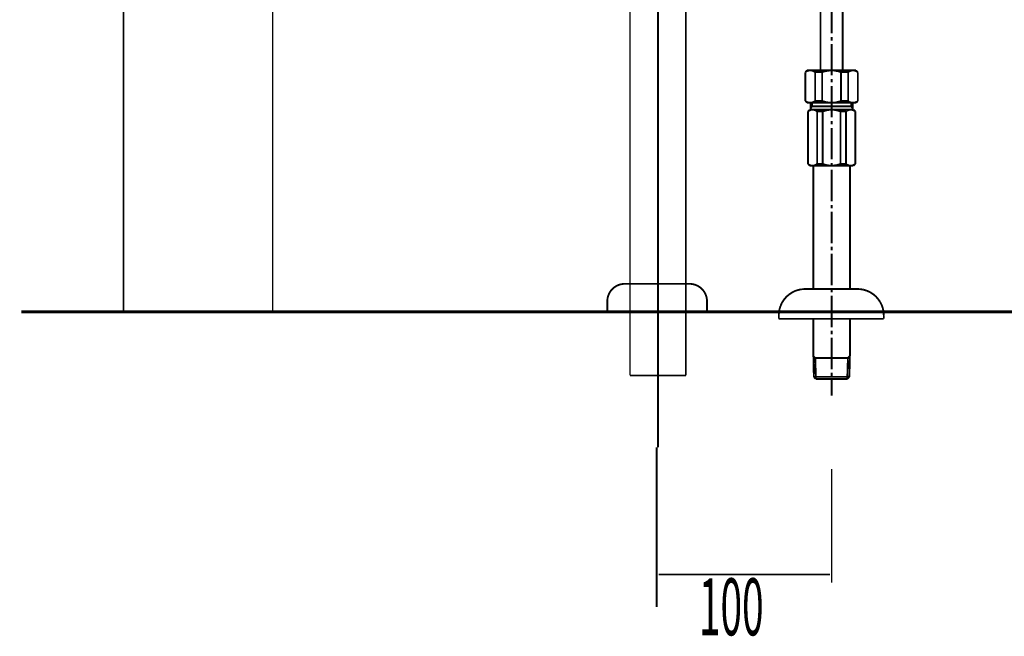
# Model space of a CAD drawing. Extents: x -400 to 715, y -248 to -11.
# Drawn here: x 101 to 157, y -245 to -210 of the extents above; entities that cross this region are included whole.
import ezdxf

# ---------------------------------------------------------------- set-up
doc = ezdxf.new("R2010")
doc.units = 0
doc.linetypes.add('AIGENLINE005', pattern=[14, 11, -1, 1, -1])
doc.linetypes.add('AIGENLINE011', pattern=[1.2214, 0.6107, -0.6107])
doc.layers.add('LAYER_21', color=7, linetype='CONTINUOUS')
doc.layers.add('LAYER_8', color=7, linetype='CONTINUOUS')
doc.styles.get("Standard").update_dxf_attribs({"font": 'TXT', "bigfont": 'BIGFONT'})

# ---------------------------------------------------------------- blocks, each defined once
blk = doc.blocks.new('AIGNBL08010007')
at = {"layer": 'LAYER_8', "linetype": 'AIGENLINE005', "const_width": 0.1058, "flags": 128}
blk.add_lwpolyline([(137.3126, -234.2444), (137.3126, -243.3699)], dxfattribs=at)
blk = doc.blocks.new('AIGNBL08020069')
at = {"layer": 'LAYER_8', "color": 3, "const_width": 0.0882}
for points in [[(138.9448, -173.3999), (138.9841, -222.1253)], [(135.7843, -182.4226), (135.7843, -229.7979)]]:
    blk.add_lwpolyline(points, dxfattribs=at)
blk = doc.blocks.new('AIGNBL08020071')
at = {"layer": 'LAYER_8', "color": 3, "const_width": 0.0882}
for points in [[(137.3842, -174.2157), (137.3842, -175.4098)], [(137.3842, -176.6039), (137.3842, -179.7341)], [(137.3842, -182.5983), (137.3842, -179.526)], [(137.3842, -180.72), (137.3842, -184.047)], [(137.3842, -185.2411), (137.3842, -189.0183)], [(137.3842, -187.2378), (137.3842, -202.0387)], [(137.3842, -203.2327), (137.3842, -204.4254)], [(137.3842, -205.6195), (137.3842, -210.4199)], [(137.3842, -211.614), (137.3842, -212.8335)], [(137.3842, -214.0276), (137.3842, -223.6281)], [(137.3842, -224.8214), (137.3842, -226.0155)], [(137.3842, -228.1887), (137.3842, -225.3258)], [(137.3842, -226.5195), (137.3842, -227.7129)], [(137.3842, -228.9063), (137.3842, -229.5081)]]:
    blk.add_lwpolyline(points, dxfattribs=at)
blk = doc.blocks.new('AIGNBL08020072')
at = {"layer": 'LAYER_8', "color": 3, "const_width": 0.0882}
for points in [[(138.9841, -230.1258), (138.9841, -221.8163)], [(135.7843, -230.1258), (135.7843, -223.6239)], [(135.7843, -230.1258), (138.9841, -230.1258)]]:
    blk.add_lwpolyline(points, dxfattribs=at)
blk = doc.blocks.new('AIGNBL08030095')
at = {"layer": 'LAYER_8', "color": 3, "const_width": 0.1058}
blk.add_lwpolyline([(135.4894, -224.8841), (139.1891, -224.8841)], dxfattribs=at)
blk = doc.blocks.new('AIGNBL08030096')
at = {"layer": 'LAYER_8', "color": 3, "const_width": 0.1058}
blk.add_lwpolyline([(140.1892, -226.4837), (140.1892, -225.8839)], dxfattribs=at)
blk = doc.blocks.new('AIGNBL08030097')
at = {"layer": 'LAYER_8', "color": 3, "const_width": 0.1058}
blk.add_lwpolyline([(134.4889, -225.8839), (134.4889, -226.4837)], dxfattribs=at)
blk = doc.blocks.new('AIGNBL08030098')
at = {"layer": 'LAYER_8', "color": 3, "const_width": 0.1058}
blk.add_lwpolyline([(134.4889, -226.4837), (140.1892, -226.4837)], dxfattribs=at)
blk = doc.blocks.new('AIGNBL08030099')
at = {"layer": 'LAYER_8', "color": 3, "const_width": 0.1058}
blk.add_lwpolyline([(139.1891, -224.8841, -0.4142077), (140.1892, -225.8839)], format="xyb", dxfattribs=at)
blk = doc.blocks.new('AIGNBL0803009A')
at = {"layer": 'LAYER_8', "color": 3, "const_width": 0.1058}
blk.add_lwpolyline([(134.4889, -225.8839, -0.4142194), (135.4894, -224.8841)], format="xyb", dxfattribs=at)
blk = doc.blocks.new('AIGNBL08020094')
at = {"layer": 'LAYER_8'}
for name in ['AIGNBL0803009A', 'AIGNBL08030095', 'AIGNBL08030099', 'AIGNBL08030097', 'AIGNBL08030096', 'AIGNBL08030098']:
    blk.add_blockref(name, (0, 0), dxfattribs=at)
blk = doc.blocks.new('AIGNBL08010067')
at = {"layer": 'LAYER_8'}
for name in ['AIGNBL08020069', 'AIGNBL08020071', 'AIGNBL08020072', 'AIGNBL08020094']:
    blk.add_blockref(name, (0, 0), dxfattribs=at)
blk = doc.blocks.new('AIGNBL080102DD')
at = {"layer": 'LAYER_8', "color": 6, "const_width": 0.1058}
for points in [[(146.6776, -212.6755), (146.6776, -200.6711)], [(147.9479, -212.6755), (147.9479, -200.6711)], [(147.3127, -208.763), (147.3127, -210.5626)], [(147.3127, -210.7616), (147.3127, -210.9648)], [(147.3127, -211.1638), (147.3127, -212.9634)], [(145.9111, -212.6755), (145.8095, -212.7771)], [(145.8688, -212.7348), (145.8095, -212.7771)], [(145.8095, -214.4243), (145.8095, -212.7771)], [(145.9365, -212.7051), (145.8688, -212.7348)], [(145.9111, -212.6755), (148.71, -212.6755)], [(146.0128, -212.684), (145.9365, -212.7051)], [(146.089, -212.6755), (146.0128, -212.684)], [(146.1652, -212.6797), (146.089, -212.6755)], [(146.2372, -212.7009), (146.1652, -212.6797)], [(146.3049, -212.7348), (146.2372, -212.7009)], [(146.3685, -212.7771), (146.3049, -212.7348)], [(146.3685, -212.7771), (146.7749, -212.7771)], [(146.3685, -214.4243), (146.3685, -212.7771)], [(146.8681, -212.7432), (146.7749, -212.7771)], [(146.7749, -212.7771), (146.7749, -214.4243)], [(147.0629, -212.6967), (146.8681, -212.7432)], [(147.2619, -212.6755), (147.0629, -212.6967)], [(147.4609, -212.684), (147.2619, -212.6755)], [(147.6599, -212.7178), (147.4609, -212.684)], [(147.8505, -212.7771), (147.6599, -212.7178)], [(147.8505, -212.7771), (147.8505, -214.4243)], [(148.257, -212.7771), (147.8505, -212.7771)], [(148.312, -212.7348), (148.257, -212.7771)], [(148.257, -214.4243), (148.257, -212.7771)], [(148.3798, -212.7051), (148.312, -212.7348)], [(148.4517, -212.684), (148.3798, -212.7051)], [(148.528, -212.6755), (148.4517, -212.684)], [(148.6042, -212.6797), (148.528, -212.6755)], [(148.6804, -212.7009), (148.6042, -212.6797)], [(148.7481, -212.7348), (148.6804, -212.7009)], [(148.71, -212.6755), (148.8117, -212.7771)], [(148.8117, -212.7771), (148.7481, -212.7348)], [(148.8117, -214.4243), (148.8117, -212.7771)], [(147.3127, -213.1624), (147.3127, -213.3615)], [(147.3127, -213.5647), (147.3127, -215.3643)], [(145.9111, -214.5259), (145.8095, -214.4243)], [(145.8095, -214.4243), (145.8773, -214.4709)], [(145.8773, -214.4709), (145.945, -214.5005)], [(145.945, -214.5005), (146.017, -214.5174)], [(146.1694, -214.5174), (146.2414, -214.4963)], [(146.2414, -214.4963), (146.3134, -214.4666)], [(146.3134, -214.4666), (146.3685, -214.4243)], [(146.3685, -214.4243), (146.7749, -214.4243)], [(146.7749, -214.4243), (146.9655, -214.4836)], [(146.9655, -214.4836), (147.1603, -214.5174)], [(147.3635, -214.5259), (147.5583, -214.5047)], [(147.5583, -214.5047), (147.7531, -214.4582)], [(147.7531, -214.4582), (147.8505, -214.4243)], [(148.257, -214.4243), (147.8505, -214.4243)], [(148.257, -214.4243), (148.3162, -214.4709)], [(148.3162, -214.4709), (148.3882, -214.5005)], [(148.3882, -214.5005), (148.4602, -214.5174)], [(148.6127, -214.5174), (148.6846, -214.4963)], [(148.6846, -214.4963), (148.7566, -214.4666)], [(148.71, -214.5259), (148.8117, -214.4243)], [(148.7566, -214.4666), (148.8117, -214.4243)], [(145.9111, -214.5259), (148.71, -214.5259)], [(146.0593, -214.9239), (145.962, -215.0256)], [(145.9831, -215.0044), (145.962, -215.0256)], [(145.962, -215.0256), (145.962, -218.0235)], [(146.0382, -214.9705), (145.9831, -215.0044)], [(146.017, -214.5174), (146.0932, -214.5259)], [(146.1017, -214.9409), (146.0382, -214.9705)], [(148.5618, -214.9239), (146.0593, -214.9239)], [(146.0932, -214.5259), (146.1694, -214.5174)], [(146.1652, -214.9282), (146.1017, -214.9409)], [(146.1102, -214.9239), (146.1102, -214.5259)], [(146.1864, -214.7249), (146.1102, -214.852)], [(146.2372, -214.9239), (146.1652, -214.9282)], [(146.1864, -214.7249), (146.1864, -214.5259)], [(148.439, -214.7249), (146.1864, -214.7249)], [(146.3049, -214.9324), (146.2372, -214.9239)], [(146.3685, -214.9536), (146.3049, -214.9324)], [(146.4277, -214.9832), (146.3685, -214.9536)], [(146.4828, -215.0256), (146.4277, -214.9832)], [(146.4828, -215.0256), (146.8004, -215.0256)], [(146.4828, -215.0256), (146.4828, -218.0235)], [(146.8469, -215.0086), (146.8004, -215.0256)], [(146.8004, -215.0256), (146.8004, -218.0235)], [(147.0375, -214.9536), (146.8469, -215.0086)], [(147.2365, -214.9239), (147.0375, -214.9536)], [(147.1603, -214.5174), (147.3635, -214.5259)], [(147.4355, -214.9282), (147.2365, -214.9239)], [(147.6303, -214.962), (147.4355, -214.9282)], [(147.8208, -215.0256), (147.6303, -214.962)], [(147.8208, -215.0256), (147.8208, -218.0235)], [(148.1384, -215.0256), (147.8208, -215.0256)], [(148.1596, -215.0044), (148.1384, -215.0256)], [(148.1384, -215.0256), (148.1384, -218.0235)], [(148.2189, -214.9705), (148.1596, -215.0044)], [(148.2781, -214.9409), (148.2189, -214.9705)], [(148.3459, -214.9282), (148.2781, -214.9409)], [(148.4136, -214.9239), (148.3459, -214.9282)], [(148.4814, -214.9324), (148.4136, -214.9239)], [(148.439, -214.7249), (148.439, -214.5259)], [(148.439, -214.7249), (148.511, -214.852)], [(148.4602, -214.5174), (148.5364, -214.5259)], [(148.5491, -214.9536), (148.4814, -214.9324)], [(148.511, -214.9239), (148.511, -214.5259)], [(148.5364, -214.5259), (148.6127, -214.5174)], [(148.6084, -214.9832), (148.5491, -214.9536)], [(148.5618, -214.9239), (148.6635, -215.0256)], [(148.6635, -215.0256), (148.6084, -214.9832)], [(148.6635, -215.0256), (148.6635, -218.0235)], [(147.3127, -215.5633), (147.3127, -215.7623)], [(147.3127, -215.9656), (147.3127, -217.7652)], [(146.0593, -218.1251), (145.962, -218.0235)], [(145.962, -218.0235), (146.017, -218.0658)], [(146.017, -218.0658), (146.0763, -218.0955)], [(146.0593, -218.1251), (148.5618, -218.1251)], [(146.0763, -218.0955), (146.1398, -218.1166)], [(146.1398, -218.1166), (146.2075, -218.1251)], [(146.2075, -218.1251), (146.2753, -218.1209)], [(146.2626, -225.1795), (146.2626, -218.1251)], [(146.2753, -218.1209), (146.3473, -218.1039)], [(146.3473, -218.1039), (146.4066, -218.0785)], [(146.4066, -218.0785), (146.4616, -218.0404)], [(146.4616, -218.0404), (146.4828, -218.0235)], [(146.4828, -218.0235), (146.8004, -218.0235)], [(146.8004, -218.0235), (146.9909, -218.087)], [(146.9909, -218.087), (147.1899, -218.1166)], [(147.1899, -218.1166), (147.3889, -218.1209)], [(147.3127, -217.9642), (147.3127, -218.1632)], [(147.3127, -218.3622), (147.3127, -220.166)], [(147.3889, -218.1209), (147.5879, -218.0955)], [(147.5879, -218.0955), (147.7785, -218.0404)], [(147.7785, -218.0404), (147.8208, -218.0235)], [(148.1384, -218.0235), (147.8208, -218.0235)], [(148.1384, -218.0235), (148.1935, -218.0658)], [(148.1935, -218.0658), (148.257, -218.0955)], [(148.257, -218.0955), (148.3205, -218.1166)], [(148.3205, -218.1166), (148.3882, -218.1251)], [(148.3586, -225.1795), (148.3586, -218.1251)], [(148.3882, -218.1251), (148.456, -218.1209)], [(148.456, -218.1209), (148.5195, -218.1039)], [(148.5195, -218.1039), (148.5872, -218.0785)], [(148.5618, -218.1251), (148.6635, -218.0235)], [(148.5872, -218.0785), (148.6423, -218.0404)], [(148.6423, -218.0404), (148.6635, -218.0235)], [(147.3127, -220.3651), (147.3127, -220.5641)], [(147.3127, -220.7631), (147.3127, -222.5669)], [(147.3127, -222.7659), (147.3127, -222.9649)], [(147.3127, -223.164), (147.3127, -224.9678)], [(145.5936, -225.1922), (145.3988, -225.2346)], [(145.7926, -225.1795), (145.5936, -225.1922)], [(145.7926, -225.1795), (148.7947, -225.1795)], [(147.3127, -225.1668), (147.3127, -225.3658)], [(148.9514, -225.188), (148.7947, -225.1795)], [(149.1462, -225.2219), (148.9514, -225.188)], [(144.7171, -225.6368), (144.59, -225.7893)], [(144.8653, -225.5013), (144.7171, -225.6368)], [(145.0304, -225.3912), (144.8653, -225.5013)], [(145.2082, -225.2981), (145.0304, -225.3912)], [(145.3988, -225.2346), (145.2082, -225.2981)], [(147.3127, -225.5648), (147.3127, -227.3644)], [(149.3367, -225.2811), (149.1462, -225.2219)], [(149.5188, -225.3658), (149.3367, -225.2811)], [(149.6882, -225.4759), (149.5188, -225.3658)], [(149.8406, -225.6029), (149.6882, -225.4759)], [(149.9719, -225.7554), (149.8406, -225.6029)], [(150.0862, -225.9163), (149.9719, -225.7554)], [(144.3952, -226.1365), (144.336, -226.327)], [(144.4799, -225.9544), (144.3952, -226.1365)], [(144.59, -225.7893), (144.4799, -225.9544)], [(150.1751, -226.0941), (150.0862, -225.9163)], [(150.2429, -226.2847), (150.1751, -226.0941)], [(150.281, -226.4837), (150.2429, -226.2847)], [(144.3021, -226.526), (144.2936, -226.6785)], [(144.2936, -226.6785), (144.2936, -226.8817)], [(144.2936, -226.8817), (150.2937, -226.8817)], [(144.336, -226.327), (144.3021, -226.526)], [(146.2626, -229.0116), (146.2626, -226.8817)], [(148.3586, -229.0116), (148.3586, -226.8817)], [(150.2937, -226.6785), (150.281, -226.4837)], [(150.2937, -226.6785), (150.2937, -226.8817)], [(147.3127, -227.5677), (147.3127, -227.7667)], [(147.3127, -227.9657), (147.3127, -229.7653)], [(146.3769, -229.1259), (146.2626, -229.0116)], [(146.2711, -229.0201), (146.2965, -230.2057)], [(148.3501, -229.1259), (146.2711, -229.1259)], [(146.3769, -229.1259), (146.415, -230.3285)], [(148.2443, -229.1259), (148.2062, -230.3285)], [(148.2443, -229.1259), (148.3586, -229.0116)], [(148.3289, -230.2057), (148.3544, -229.0201)], [(146.415, -230.3285), (146.2965, -230.2057)], [(146.2965, -230.2057), (148.3289, -230.2057)], [(147.3127, -229.9685), (147.3127, -230.1676)], [(148.2062, -230.3285), (148.3289, -230.2057)], [(148.2062, -230.3285), (146.415, -230.3285)], [(147.3127, -230.3666), (147.3127, -231.277)]]:
    blk.add_lwpolyline(points, dxfattribs=at)

msp = doc.modelspace()

# ---------------------------------------------------------------- linework, layer by layer
at = {"layer": 'LAYER_21'}
for points, const_width in [([(106.836, -226.4837), (106.836, -146.5875)], 0.0882), ([(115.3523, -226.4837), (115.3523, -158.0725)], 0.0811), ([(202.5685, -226.4837), (100.9857, -226.4837)], 0.1764)]:
    msp.add_lwpolyline(points, dxfattribs=dict(at, const_width=const_width))
at = {"layer": 'LAYER_21', "linetype": 'AIGENLINE011', "const_width": 0.1058, "flags": 128}
msp.add_lwpolyline([(137.3842, -151.6181), (137.3842, -234.2444)], dxfattribs=at)
at = {"layer": 'LAYER_8', "const_width": 0.0882}
for points in [[(147.3127, -235.4675), (147.3127, -241.9702)], [(137.4291, -241.5106), (147.2269, -241.5106)]]:
    msp.add_lwpolyline(points, dxfattribs=at)

# ---------------------------------------------------------------- block references
at = {"layer": 'LAYER_8'}
for name in ['AIGNBL08010067', 'AIGNBL080102DD', 'AIGNBL08010007']:
    msp.add_blockref(name, (0, 0), dxfattribs=at)

# ---------------------------------------------------------------- texts
at = {"layer": 'LAYER_8', "width": 0.5}
msp.add_text('100', height=3.258, dxfattribs=at).set_placement((139.7252, -244.9891))

doc.saveas('drawing.dxf')
